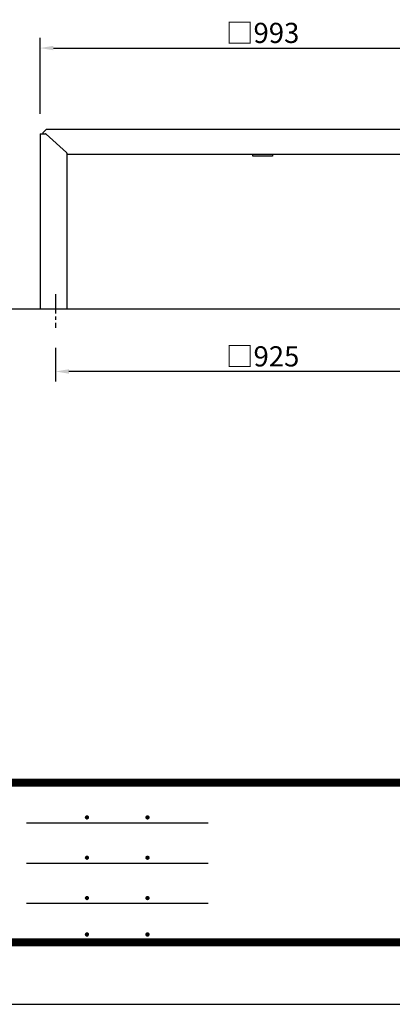
# Model space of a CAD drawing. Extents: x -6300 to 0, y 0 to 4455.
# Drawn here: x -4988 to -4157, y 0 to 2198 of the extents above; entities that cross this region are included whole.
import ezdxf
from ezdxf.enums import TextEntityAlignment as Align

# ---------------------------------------------------------------- set-up
doc = ezdxf.new("R2010")
doc.units = 0
doc.header["$LTSCALE"] = 4.5
doc.linetypes.add('CENTER2', pattern=[28.575, 19.05, -3.175, 3.175, -3.175])
doc.layers.get('0').update_dxf_attribs({"linetype": 'CONTINUOUS'})
doc.layers.get('DEFPOINTS').update_dxf_attribs({"linetype": 'CONTINUOUS'})
for name, color, linetype in [('P001', 131, 'CONTINUOUS'), ('P002', 181, 'CONTINUOUS'), ('P003', 231, 'CONTINUOUS'), ('P_1CENTER', 2, 'CONTINUOUS'), ('P_2DIM', 6, 'CONTINUOUS'), ('P_5DRAWFRAME', 104, 'CONTINUOUS'), ('P_7THICK', 7, 'CONTINUOUS')]:
    doc.layers.add(name, color=color, linetype=linetype)
doc.styles.add('BIGFONT', font='simplex.shx', dxfattribs={"bigfont": 'bigfont.shx'})
doc.dimstyles.new('DIMBIGFONT$0', dxfattribs={"dimtxt": 3, "dimasz": 2, "dimexe": 1.5, "dimexo": 3, "dimgap": 0.75, "dimtad": 1, "dimdec": 1, "dimdsep": 46, "dimtxsty": 'BIGFONT', "dimblk2": 'DOT', "dimcen": 0, "dimclrt": 230, "dimadec": 0, "dimazin": 0, "dimtfac": 0.6, "dimtdec": 1, "dimtofl": 0, "dimtmove": 2, "dimatfit": 3, "dimldrblk": 'DOT', "dimfxl": 0, "dimtvp": 1, "dimtolj": 1, "dimarcsym": 0})

# ---------------------------------------------------------------- blocks, each defined once
blk = doc.blocks.new('DFP3')
at = {"color": 0}
for p, q in [((21.5, 33.5), (408, 33.5)), ((21.5, 33.45), (408, 33.45)), ((21.5, 33.4), (408, 33.4)), ((21.5, 33.35), (408, 33.35)), ((21.5, 33.3), (408, 33.3)), ((21.5, 33.25), (408, 33.25)), ((21.5, 33.2), (408, 33.2)), ((21.5, 33.15), (408, 33.15)), ((21.5, 33.1), (408, 33.1)), ((21.5, 33.05), (408, 33.05)), ((21.5, 33), (408, 33)), ((21.5, 32.95), (408, 32.95)), ((21.5, 32.9), (408, 32.9)), ((21.5, 32.85), (408, 32.85)), ((21.5, 32.8), (408, 32.8)), ((21.5, 32.75), (408, 32.75)), ((21.5, 32.7), (408, 32.7)), ((21.5, 32.65), (408, 32.65)), ((21.5, 32.6), (408, 32.6)), ((21.5, 32.55), (408, 32.55)), ((21.5, 32.5), (408, 32.5)), ((97.25, 27.82), (97.5, 28.07)), ((97.26, 27.76), (97.56, 28.07)), ((97.26, 27.89), (97.56, 27.58)), ((97.27, 27.91), (97.41, 28.06)), ((97.28, 27.71), (97.61, 28.05)), ((97.28, 27.94), (97.61, 27.6)), ((97.31, 27.67), (97.66, 28.02)), ((97.31, 27.98), (97.66, 27.63)), ((97.34, 28.02), (97.69, 27.67)), ((97.34, 27.63), (97.69, 27.98)), ((97.38, 28.05), (97.72, 27.71)), ((97.38, 27.6), (97.72, 27.94)), ((97.43, 28.07), (97.74, 27.76)), ((97.43, 27.58), (97.74, 27.89)), ((97.5, 28.07), (97.75, 27.82)), ((97.58, 28.06), (97.74, 27.9)), ((106.25, 27.82), (106.5, 28.07)), ((106.26, 27.76), (106.56, 28.07)), ((106.26, 27.89), (106.56, 27.58)), ((106.27, 27.91), (106.41, 28.06)), ((106.28, 27.71), (106.61, 28.05)), ((106.28, 27.94), (106.61, 27.6)), ((106.31, 27.67), (106.66, 28.02)), ((106.31, 27.98), (106.66, 27.63)), ((106.34, 28.02), (106.69, 27.67)), ((106.34, 27.63), (106.69, 27.98)), ((106.38, 28.05), (106.72, 27.71)), ((106.38, 27.6), (106.72, 27.94)), ((106.43, 28.07), (106.74, 27.76)), ((106.43, 27.58), (106.74, 27.89)), ((106.5, 28.07), (106.75, 27.82)), ((106.58, 28.06), (106.74, 27.9)), ((88.5, 27.03), (115.5, 27.03)), ((97.25, 27.82), (97.5, 27.57)), ((97.27, 27.74), (97.41, 27.59)), ((97.5, 27.57), (97.75, 27.83)), ((97.58, 27.59), (97.74, 27.75)), ((106.25, 27.82), (106.5, 27.57)), ((106.27, 27.74), (106.41, 27.59)), ((106.5, 27.57), (106.75, 27.83)), ((106.58, 27.59), (106.74, 27.75)), ((97.25, 21.82), (97.5, 22.07)), ((97.26, 21.76), (97.56, 22.07)), ((97.27, 21.91), (97.41, 22.06)), ((97.28, 21.71), (97.61, 22.05)), ((97.31, 21.67), (97.66, 22.02)), ((97.34, 22.02), (97.69, 21.67)), ((97.34, 21.63), (97.69, 21.98)), ((97.38, 22.05), (97.72, 21.71)), ((97.43, 22.07), (97.74, 21.76)), ((97.5, 22.07), (97.75, 21.82)), ((97.58, 22.06), (97.74, 21.9)), ((106.25, 21.82), (106.5, 22.07)), ((106.26, 21.76), (106.56, 22.07)), ((106.27, 21.91), (106.41, 22.06)), ((106.28, 21.71), (106.61, 22.05)), ((106.31, 21.67), (106.66, 22.02)), ((106.34, 22.02), (106.69, 21.67)), ((106.34, 21.63), (106.69, 21.98)), ((106.38, 22.05), (106.72, 21.71)), ((106.43, 22.07), (106.74, 21.76)), ((106.5, 22.07), (106.75, 21.82)), ((106.58, 22.06), (106.74, 21.9)), ((88.5, 21.03), (115.5, 21.03)), ((97.25, 21.82), (97.5, 21.57)), ((97.26, 21.89), (97.56, 21.58)), ((97.27, 21.74), (97.41, 21.59)), ((97.28, 21.94), (97.61, 21.6)), ((97.31, 21.98), (97.66, 21.63)), ((97.38, 21.6), (97.72, 21.94)), ((97.43, 21.58), (97.74, 21.89)), ((97.5, 21.57), (97.75, 21.83)), ((97.58, 21.59), (97.74, 21.75)), ((106.25, 21.82), (106.5, 21.57)), ((106.26, 21.89), (106.56, 21.58)), ((106.27, 21.74), (106.41, 21.59)), ((106.28, 21.94), (106.61, 21.6)), ((106.31, 21.98), (106.66, 21.63)), ((106.38, 21.6), (106.72, 21.94)), ((106.43, 21.58), (106.74, 21.89)), ((106.5, 21.57), (106.75, 21.83)), ((106.58, 21.59), (106.74, 21.75)), ((88.5, 15.03), (115.5, 15.03)), ((97.25, 15.82), (97.5, 16.07)), ((97.25, 15.82), (97.5, 15.57)), ((97.26, 15.76), (97.56, 16.07)), ((97.26, 15.89), (97.56, 15.58)), ((97.27, 15.91), (97.41, 16.06)), ((97.27, 15.74), (97.41, 15.59)), ((97.28, 15.71), (97.61, 16.05)), ((97.28, 15.94), (97.61, 15.6)), ((97.31, 15.67), (97.66, 16.02)), ((97.31, 15.98), (97.66, 15.63)), ((97.34, 16.02), (97.69, 15.67)), ((97.34, 15.63), (97.69, 15.98)), ((97.38, 16.05), (97.72, 15.71)), ((97.38, 15.6), (97.72, 15.94)), ((97.43, 16.07), (97.74, 15.76)), ((97.43, 15.58), (97.74, 15.89)), ((97.5, 16.07), (97.75, 15.82)), ((97.5, 15.57), (97.75, 15.83)), ((97.58, 16.06), (97.74, 15.9)), ((97.58, 15.59), (97.74, 15.75)), ((106.25, 15.82), (106.5, 16.07)), ((106.25, 15.82), (106.5, 15.57)), ((106.26, 15.76), (106.56, 16.07)), ((106.26, 15.89), (106.56, 15.58)), ((106.27, 15.91), (106.41, 16.06)), ((106.27, 15.74), (106.41, 15.59)), ((106.28, 15.71), (106.61, 16.05)), ((106.28, 15.94), (106.61, 15.6)), ((106.31, 15.67), (106.66, 16.02)), ((106.31, 15.98), (106.66, 15.63)), ((106.34, 16.02), (106.69, 15.67)), ((106.34, 15.63), (106.69, 15.98)), ((106.38, 16.05), (106.72, 15.71)), ((106.38, 15.6), (106.72, 15.94)), ((106.43, 16.07), (106.74, 15.76)), ((106.43, 15.58), (106.74, 15.89)), ((106.5, 16.07), (106.75, 15.82)), ((106.5, 15.57), (106.75, 15.83)), ((106.58, 16.06), (106.74, 15.9)), ((106.58, 15.59), (106.74, 15.75)), ((97.25, 10.4), (97.5, 10.65)), ((97.25, 10.4), (97.5, 10.15)), ((97.26, 10.34), (97.56, 10.64)), ((97.26, 10.46), (97.56, 10.16)), ((97.27, 10.49), (97.41, 10.63)), ((97.27, 10.31), (97.41, 10.17)), ((97.28, 10.29), (97.61, 10.62)), ((97.28, 10.51), (97.61, 10.18)), ((97.31, 10.24), (97.66, 10.59)), ((97.31, 10.56), (97.66, 10.21)), ((97.34, 10.59), (97.69, 10.24)), ((97.34, 10.21), (97.69, 10.56)), ((97.38, 10.62), (97.72, 10.28)), ((97.38, 10.18), (97.72, 10.52)), ((97.43, 10.64), (97.74, 10.33)), ((97.43, 10.16), (97.74, 10.47)), ((97.5, 10.65), (97.75, 10.4)), ((97.5, 10.15), (97.75, 10.4)), ((97.58, 10.64), (97.74, 10.48)), ((97.58, 10.16), (97.74, 10.32)), ((106.25, 10.4), (106.5, 10.65)), ((106.25, 10.4), (106.5, 10.15)), ((106.26, 10.34), (106.56, 10.64)), ((106.26, 10.46), (106.56, 10.16)), ((106.27, 10.49), (106.41, 10.63)), ((106.27, 10.31), (106.41, 10.17)), ((106.28, 10.29), (106.61, 10.62)), ((106.28, 10.51), (106.61, 10.18)), ((106.31, 10.24), (106.66, 10.59)), ((106.31, 10.56), (106.66, 10.21)), ((106.34, 10.59), (106.69, 10.24)), ((106.34, 10.21), (106.69, 10.56)), ((106.38, 10.62), (106.72, 10.28)), ((106.38, 10.18), (106.72, 10.52)), ((106.43, 10.64), (106.74, 10.33)), ((106.43, 10.16), (106.74, 10.47)), ((106.5, 10.65), (106.75, 10.4)), ((106.5, 10.15), (106.75, 10.4)), ((106.58, 10.64), (106.74, 10.48)), ((106.58, 10.16), (106.74, 10.32)), ((21.5, 9.75), (408, 9.75)), ((21.5, 9.7), (408, 9.7)), ((21.5, 9.65), (408, 9.65)), ((21.5, 9.6), (408, 9.6)), ((21.5, 9.55), (408, 9.55)), ((21.5, 9.5), (408, 9.5)), ((21.5, 9.45), (408, 9.45)), ((21.5, 9.4), (408, 9.4)), ((21.5, 9.35), (408, 9.35)), ((21.5, 9.3), (408, 9.3)), ((21.5, 9.25), (408, 9.25)), ((21.5, 9.2), (408, 9.2)), ((21.5, 9.15), (408, 9.15)), ((21.5, 9.1), (408, 9.1)), ((21.5, 9.05), (408, 9.05)), ((21.5, 9), (408, 9)), ((21.5, 8.95), (408, 8.95)), ((21.5, 8.9), (408, 8.9)), ((21.5, 8.85), (408, 8.85)), ((21.5, 8.8), (408, 8.8)), ((21.5, 8.75), (408, 8.75))]:
    blk.add_line(p, q, dxfattribs=at)
at = {"layer": 'DEFPOINTS', "color": 0}
blk.add_line((0, 0), (420, 0), dxfattribs=at)
at = {"color": 83, "style": 'BIGFONT'}
for tag, height, p in [('PROJECT1', 4, (283.38, 25.6)), ('DATE', 3, (344.68, 25.84)), ('SCALE', 3, (379.68, 25.84)), ('PROJECT2', 4, (284.2, 17.84)), ('PROJECT3', 4, (284.2, 10.57)), ('DWGNO', 3, (358.68, 10.57))]:
    blk.add_attdef(tag, text='', height=height, dxfattribs=at).set_placement(p, align=Align.BOTTOM_CENTER)
at = {"color": 83, "ltscale": 0.5, "style": 'BIGFONT', "flags": 8}
for tag, p in [('REV04', (26.47, 27.61)), ('REV03', (26.47, 21.7)), ('REV02', (26.47, 15.58)), ('REV01', (26.47, 10.33))]:
    blk.add_attdef(tag, text='', height=2, dxfattribs=at).set_placement(p, align=Align.BOTTOM_LEFT)
for tag, p in [('REVD4', (80.98, 27.61)), ('R4D', (92.67, 27.61)), ('R4C', (101.8, 27.61)), ('R4A', (110.92, 27.61)), ('REVD3', (80.98, 21.7)), ('R3D', (92.67, 21.7)), ('R3C', (101.8, 21.7)), ('R3A', (110.92, 21.7)), ('REVD2', (80.98, 15.58)), ('R2D', (92.67, 15.58)), ('R2C', (101.8, 15.58)), ('R2A', (110.92, 15.58)), ('REVD1', (80.98, 10.33)), ('R1D', (92.67, 10.33)), ('R1C', (101.8, 10.33)), ('R1A', (110.92, 10.33))]:
    blk.add_attdef(tag, text='', height=2, dxfattribs=at).set_placement(p, align=Align.BOTTOM_CENTER)
blk = doc.blocks.new('*D7')
at = {"layer": 'DEFPOINTS', "color": 0}
for p in [(-4907.7, 1510.7), (-3983.7, 1510.7), (-4907.7, 1412.9)]:
    blk.add_point(p, dxfattribs=at)
at = {"layer": 'P_2DIM', "color": 0, "lineweight": -2}
for p, q in [((-4907.7, 1465.7), (-4907.7, 1390.4)), ((-3983.7, 1465.7), (-3983.7, 1390.4)), ((-4013.7, 1412.9), (-4877.7, 1412.9))]:
    blk.add_line(p, q, dxfattribs=at)
at = {"layer": 'P_2DIM', "color": 0}
for points in [[(-4877.7, 1417.9), (-4877.7, 1407.9), (-4907.7, 1412.9)], [(-4013.7, 1417.9), (-4013.7, 1407.9), (-3983.7, 1412.9)]]:
    blk.add_solid(points, dxfattribs=at)
at = {"layer": 'P_2DIM', "color": 230, "insert": (-4445.7, 1446.7), "char_height": 45, "attachment_point": 5, "style": 'BIGFONT'}
blk.add_mtext('\\A1;□925', dxfattribs=at)
blk = doc.blocks.new('_DOT')
at = {"color": 0, "linetype": 'ByBlock'}
blk.add_line((-0.5, 0), (-1, 0), dxfattribs=at)
at = {"color": 0, "linetype": 'ByBlock', "const_width": 0.5}
blk.add_lwpolyline([(-0.25, 0, 1), (0.25, 0, 1)], format="xyb", close=True, dxfattribs=at)
blk = doc.blocks.new('*D8')
at = {"layer": 'DEFPOINTS', "color": 0}
for p in [(-3949.2, 2135.1), (-4942.2, 1943.5), (-3949.2, 1943.5)]:
    blk.add_point(p, dxfattribs=at)
at = {"layer": 'P_2DIM', "color": 0, "lineweight": -2}
for p, q in [((-4942.2, 1988.5), (-4942.2, 2157.6)), ((-3949.2, 1988.5), (-3949.2, 2157.6)), ((-4912.2, 2135.1), (-3979.2, 2135.1))]:
    blk.add_line(p, q, dxfattribs=at)
at = {"layer": 'P_2DIM', "color": 0}
for points in [[(-4912.2, 2140.1), (-4912.2, 2130.1), (-4942.2, 2135.1)], [(-3979.2, 2140.1), (-3979.2, 2130.1), (-3949.2, 2135.1)]]:
    blk.add_solid(points, dxfattribs=at)
at = {"layer": 'P_2DIM', "color": 230, "insert": (-4445.7, 2168.9), "char_height": 45, "attachment_point": 5, "style": 'BIGFONT'}
blk.add_mtext('\\A1;□993', dxfattribs=at)

msp = doc.modelspace()

# ---------------------------------------------------------------- linework, layer by layer
at = {"layer": 'P001'}
for p, q in [((-4942.16, 1943.46), (-4942.16, 1552.96)), ((-4942.16, 1943.46), (-4929.93, 1943.46)), ((-4882.83, 1902.05), (-4928.59, 1942.95)), ((-4882.16, 1900.56), (-4882.16, 1552.96))]:
    msp.add_line(p, q, dxfattribs=at)
for centre, start, end in [((-4929.93, 1941.46), 48.21548, 90), ((-4884.16, 1900.56), 0, 48.21548)]:
    msp.add_arc(centre, 2, start, end, dxfattribs=at)
at = {"layer": 'P002'}
for points in [[(-3955.66, 1943.46), (-3955.66, 1945.96), (-3962.66, 1952.96), (-4928.66, 1952.96), (-4935.66, 1945.96), (-4935.66, 1943.46)], [(-4882.16, 1897.96), (-4009.16, 1897.96)]]:
    msp.add_lwpolyline(points, dxfattribs=at)
at = {"layer": 'P003'}
msp.add_lwpolyline([(-4467.66, 1893.46), (-4467.66, 1897.96), (-4423.66, 1897.96), (-4423.66, 1893.46)], close=True, dxfattribs=at)
at = {"layer": 'P_1CENTER', "linetype": 'CENTER2', "ltscale": 0.5}
msp.add_line((-4907.66, 1585.54), (-4907.66, 1510.66), dxfattribs=at)
at = {"layer": 'P_7THICK'}
msp.add_line((-5116.34, 1552.96), (-3774.99, 1552.96), dxfattribs=at)

# ---------------------------------------------------------------- block references
at = {"layer": 'P_5DRAWFRAME', "xscale": 15, "yscale": 15, "zscale": 15}
msp.add_blockref('DFP3', (-6300, 0), dxfattribs=at)

# ---------------------------------------------------------------- dimensions: what is measured, and where the dimension line sits
at = {"layer": 'P_2DIM'}
for base, p1, p2, override, picture, middle in [((-3949.16, 2135.11), (-4942.16, 1943.46), (-3949.16, 1943.46), {"dimscale": 15}, '*D8', (-4445.66, 2168.86)), ((-4907.66, 1412.91), (-3983.66, 1510.66), (-4907.66, 1510.66), {"dimscale": 15, "dimrnd": 5}, '*D7', (-4445.66, 1446.66))]:
    dim = msp.add_linear_dim(base=base, p1=p1, p2=p2, text='□<>', dimstyle='DIMBIGFONT$0', override=override, dxfattribs=at)
    dim.commit()
    dim.dimension.update_dxf_attribs({"geometry": picture, "text_midpoint": middle})

doc.saveas('drawing.dxf')
